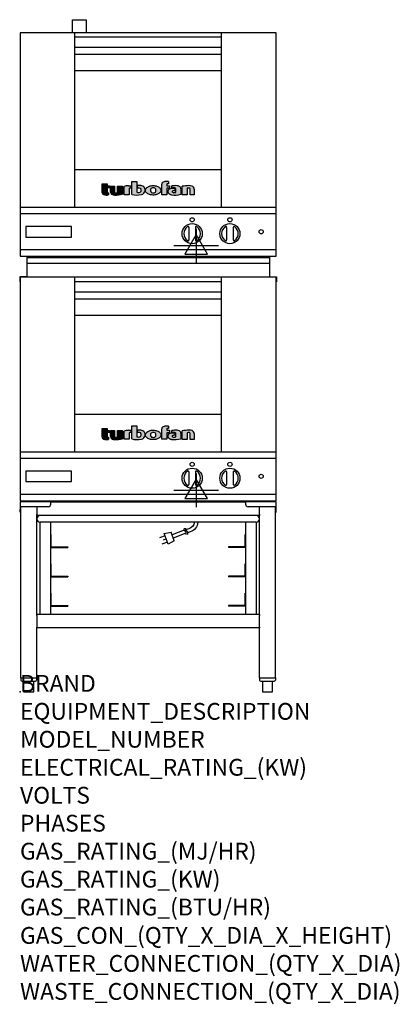
# Model space of a CAD drawing. Extents: x -1 to 904, y -745 to 1602.
import ezdxf

# ---------------------------------------------------------------- set-up
doc = ezdxf.new("R2010")
doc.units = 0
doc.header["$LTSCALE"] = 2.5
doc.layers.get('0').update_dxf_attribs({"linetype": 'CONTINUOUS'})
for name, color, linetype in [('Moffat_2D_Electrical', 6, 'CONTINUOUS'), ('Moffat_Detail', 5, 'CONTINUOUS'), ('Moffat_Profile', 1, 'CONTINUOUS')]:
    doc.layers.add(name, color=color, linetype=linetype)
doc.layers.add('Moffat_Notes', color=2, linetype='CONTINUOUS', plot=False)
doc.styles.get("Standard").update_dxf_attribs({"font": 'txt.shx'})

# ---------------------------------------------------------------- blocks, each defined once
blk = doc.blocks.new('Cordset')
at = {"layer": 'Moffat_2D_Electrical'}
for p, q in [((-2.675, 1.87), (-3.21, 2.067)), ((-2.598, 2.074), (-2.978, 1.067)), ((-2.034, 1.742), (-2.598, 2.074)), ((-2.901, 1.271), (-3.433, 1.477)), ((-2.788, 1.57), (-3.066, 1.675)), ((-2.978, 1.067), (-2.335, 0.945)), ((-2.034, 1.742), (-2.335, 0.945)), ((-1.096, 0.762), (-2.24, 1.194)), ((-0.947, 1.044), (-2.128, 1.491)), ((-0.951, 0.918), (-0.942, 1.152)), ((-0.803, 0.918), (-0.793, 1.152)), ((-0.546, 0.9), (-0.8, 0.989)), ((-0.951, 0.918), (-1.097, 0.792)), ((-1.097, 0.792), (-1.086, 0.566)), ((-0.803, 0.918), (-0.948, 0.792)), ((-0.948, 0.792), (-0.937, 0.566)), ((-0.667, 0.614), (-0.944, 0.705))]:
    blk.add_line(p, q, dxfattribs=at)
for radius, start, end in [(0.73, 7.16331, 74.82845), (1.04, 5.03138, 72.48507)]:
    blk.add_arc((-0.859, -0.091), radius, start, end, dxfattribs=at)
blk = doc.blocks.new('T-fan logo')
at = {"layer": 'Moffat_Profile'}
for points in [[(-109.9, 6.5, 0.181014), (-108.7, 3.1, 0.131545), (-106.1, 1.4, 0.129505), (-94.3, 0.5), (-94.3, 5.7, -0.104673), (-96.4, 6.1, -0.296677), (-97.4, 7.6), (-97.4, 17.1), (-92, 17.1), (-92, 22.3), (-97.4, 22.3), (-97.4, 26.7), (-109.9, 26.7)], [(-89.6, 7.4, 0.251148), (-87, 2.5, 0.137616), (-79.7, 0.2, 0.083399), (-61.3, 2.5), (-61.3, 21.7), (-73.4, 21.7), (-73.4, 6.4, -0.122387), (-78.6, 5.6, -0.385632), (-80.5, 7.7), (-80.5, 21.7), (-89.6, 21.7)]]:
    blk.add_hatch(color=256, dxfattribs=at).paths.add_polyline_path(points)
h = blk.add_hatch(color=256, dxfattribs=at)
h.paths.add_polyline_path([(-44.8, 16.6, -0.145868), (-43.4, 16.9), (-41.1, 16.9), (-41.1, 22.4), (-46.9, 22.4, 0.087776), (-57.4, 20.6), (-57.4, 1.1), (-45.4, 1.1), (-45.4, 15.3, -0.253056)])
h.paths.add_polyline_path([(-27, 32.9), (-38.9, 32.9), (-38.9, 1.8, 0.120831), (-16.1, 1.3, 0.297599), (-7.2, 10.4, 0.099516), (-7.2, 13.6, 0.092802), (-9, 18.1, 0.135134), (-12.5, 21.2, 0.09962), (-17.8, 22.7, 0.033922), (-25, 22.7), (-25, 16.9), (-20.9, 16.9, -0.337561), (-16.9, 13.9, -0.091643), (-16.6, 10.4, -0.058901), (-17, 8.9, -0.246467), (-19.1, 6.9, -0.152332), (-27, 7.1)])
h.paths.add_polyline_path([(-4.2, 16.7), (-5.4, 15.2), (-6.1, 13.6), (-6.5, 12), (-6.4, 10.4), (-5.9, 8.8), (-5.1, 7.2), (-3.9, 5.7), (-2.4, 4.3), (-0.6, 3.1), (1.4, 2.1), (3.6, 1.3), (5.9, 0.7), (8.4, 0.4), (10.8, 0.2), (13.3, 0.2), (15.7, 0.4), (18.1, 0.8), (20.3, 1.4), (22.3, 2.1), (24.2, 2.9), (25.9, 3.9), (27.3, 5.1), (28.5, 6.3), (29.4, 7.6), (30, 9), (30.3, 10.4), (30.4, 11.8), (30.2, 13.2), (29.7, 14.6), (28.9, 16), (27.8, 17.3), (26.4, 18.5), (24.8, 19.6), (22.9, 20.5), (20.9, 21.3), (18.8, 21.9), (16.6, 22.3), (14.3, 22.6), (12, 22.7), (9.7, 22.6), (7.4, 22.4), (5.1, 21.9), (3, 21.2), (0.9, 20.4), (-1, 19.3), (-2.8, 18.1)])
h.paths.add_polyline_path([(5.5, 13.1), (6, 14.3), (7.1, 15.5), (8.6, 16.5), (10.5, 17.1), (12.4, 17.2), (14.2, 17.1), (16, 16.5), (17.4, 15.4), (18.3, 14.2), (18.6, 12.9), (18.7, 11.4), (18.6, 9.9), (18.2, 8.5), (17.2, 7.3), (15.7, 6.3), (14, 5.7), (12.1, 5.6), (10.2, 5.8), (8.4, 6.4), (6.9, 7.5), (5.9, 8.7), (5.5, 10.1), (5.4, 11.6)], flags=16)
h.paths.add_polyline_path([(44.3, 22.4), (44.3, 25.2, -0.243983), (45.1, 26.7, -0.154606), (46.1, 27), (48.4, 27), (48.4, 32.3, 0.019344), (41.9, 32.4, 0.159501), (34.2, 29.8, 0.23484), (32.4, 26.2), (32.4, 1.1), (44.2, 1.1), (44.2, 16.6), (51.1, 16.6), (51.1, 22.4)])
h.paths.add_polyline_path([(50.8, 2.9, 0.111862), (55.4, 1, 0.111268), (78.2, 2.3), (78.2, 15.1, 0.273041), (74.7, 20.9, 0.115645), (68.9, 22.5, 0.042893), (56.7, 22), (56.7, 17.1, -0.052849), (64.1, 17.4, -0.394663), (65.9, 15.4), (65.9, 6.5, -0.077529), (61.1, 5.9, -0.153123), (58, 7, -0.522709), (58.1, 9.7, -0.143865), (61.3, 10.6), (63.8, 10.6), (63.8, 15.6, 0.065999), (54.9, 15.7, 0.0945), (50, 14.1, 0.06603), (48.6, 13.1, 0.388624), (48.1, 5.4, 0.070086)])
h.paths.add_polyline_path([(93.4, 0.9), (93.4, 16.3, -0.105373), (98.4, 17, -0.396542), (100.4, 14.9), (100.4, 0.9), (109.9, 0.9), (109.9, 14.5, 0.329816), (104.7, 21.6, 0.078983), (97.3, 22.7, 0.044215), (81.3, 21.2), (81.3, 0.9)])
for p, q in [((-109.9, 26.7), (-97.4, 26.7)), ((-109.9, 6.5), (-109.9, 26.7)), ((-97.4, 26.7), (-97.4, 22.3)), ((-38.9, 32.9), (-27, 32.9)), ((-38.9, 1.8), (-38.9, 32.9)), ((-27, 32.9), (-27, 7.1)), ((32.4, 1.1), (32.4, 26.2)), ((44.3, 25.2), (44.3, 22.4)), ((48.4, 27), (46.1, 27)), ((48.4, 32.3), (48.4, 27)), ((-97.4, 22.3), (-92, 22.3)), ((-97.4, 17.1), (-97.4, 7.6)), ((-92, 17.1), (-97.4, 17.1)), ((-94.3, 5.7), (-94.3, 0.5)), ((-92, 22.3), (-92, 17.1)), ((-89.6, 7.4), (-89.6, 21.7)), ((-89.6, 21.7), (-80.5, 21.7)), ((-80.5, 21.7), (-80.5, 7.7)), ((-73.4, 21.7), (-61.3, 21.7)), ((-73.4, 6.4), (-73.4, 21.7)), ((-61.3, 21.7), (-61.3, 2.5)), ((-57.4, 1.1), (-57.4, 20.6)), ((-45.4, 1.1), (-57.4, 1.1)), ((-46.9, 22.4), (-41.1, 22.4)), ((-45.4, 15.3), (-45.4, 1.1)), ((-41.1, 16.9), (-43.4, 16.9)), ((-41.1, 22.4), (-41.1, 16.9)), ((-25, 16.9), (-25, 22.7)), ((-20.9, 16.9), (-25, 16.9)), ((44.2, 1.1), (32.4, 1.1)), ((44.2, 16.6), (44.2, 1.1)), ((51.1, 16.6), (44.2, 16.6)), ((44.3, 22.4), (51.1, 22.4)), ((51.1, 22.4), (51.1, 16.6)), ((56.7, 17.1), (56.7, 22)), ((63.8, 10.6), (61.3, 10.6)), ((63.8, 15.6), (63.8, 10.6)), ((65.9, 6.5), (65.9, 15.4)), ((78.2, 15.1), (78.2, 2.3)), ((81.3, 0.9), (81.3, 21.2)), ((93.4, 0.9), (81.3, 0.9)), ((93.4, 16.3), (93.4, 0.9)), ((100.4, 0.9), (100.4, 14.9)), ((109.9, 0.9), (100.4, 0.9)), ((109.9, 14.5), (109.9, 0.9))]:
    blk.add_line(p, q, dxfattribs=at)
at = {"layer": 'Moffat_Profile', "flags": 128}
for points in [[(12, 22.7), (14.3, 22.6), (16.6, 22.3), (18.8, 21.9), (20.9, 21.3), (22.9, 20.5), (24.8, 19.6), (26.4, 18.5), (27.8, 17.3), (28.9, 16), (29.7, 14.6), (30.2, 13.2), (30.4, 11.8), (30.3, 10.4), (30, 9), (29.4, 7.6), (28.5, 6.3), (27.3, 5.1), (25.9, 3.9), (24.2, 2.9), (22.3, 2.1), (20.3, 1.4), (18.1, 0.8), (15.7, 0.4), (13.3, 0.2), (10.8, 0.2), (8.4, 0.4), (5.9, 0.7), (3.6, 1.3), (1.4, 2.1), (-0.6, 3.1), (-2.4, 4.3), (-3.9, 5.7), (-5.1, 7.2), (-5.9, 8.8), (-6.4, 10.4), (-6.5, 12), (-6.1, 13.6), (-5.4, 15.2), (-4.2, 16.7), (-2.8, 18.1), (-1, 19.3), (0.9, 20.4), (3, 21.2), (5.1, 21.9), (7.4, 22.4), (9.7, 22.6), (12, 22.7)], [(12.4, 17.2), (10.5, 17.1), (8.6, 16.5), (7.1, 15.5), (6, 14.3), (5.5, 13.1), (5.4, 11.6), (5.5, 10.1), (5.9, 8.7), (6.9, 7.5), (8.4, 6.4), (10.2, 5.8), (12.1, 5.6), (14, 5.7), (15.7, 6.3), (17.2, 7.3), (18.2, 8.5), (18.6, 9.9), (18.7, 11.4), (18.6, 12.9), (18.3, 14.2), (17.4, 15.4), (16, 16.5), (14.2, 17.1), (12.4, 17.2)]]:
    blk.add_lwpolyline(points, dxfattribs=at)
at = {"layer": 'Moffat_Profile'}
for centre, radius, start, end in [((36.9, 26.2), 4.49, 127.1364, 180), ((42.1, 19.3), 13.1, 90.8869, 127.1364), ((43.2, -52), 84.4, 86.4542, 90.8869), ((46.2, 25.2), 1.88, 125.1547, 180), ((46.1, 25.4), 1.66, 90, 125.1547), ((-104.8, 6.5), 5.13, 180, 221.041), ((-104.1, 7.1), 6.01, 221.041, 251.0167), ((-98.6, 23.2), 23.1, 251.0167, 280.5328), ((-95.8, 7.6), 1.6, 180, 246.0977), ((-94.3, 10.9), 5.2, 246.0977, 270), ((-83.8, 7.4), 5.83, 180, 236.3925), ((-79.2, 14.3), 14.1, 236.3925, 267.735), ((-78.4, 7.7), 2.09, 180, 264.3529), ((-77.5, 56), 55.9, 267.735, 286.8046), ((-77.5, 16.5), 10.9, 264.3529, 292.2633), ((-46.9, -8.2), 30.6, 90, 110.0654), ((-44, 15.3), 1.46, 123.1963, 180), ((-43.4, 14.5), 2.4, 90, 123.1963), ((-26.4, 48.1), 47.9, 254.7832, 282.342), ((-22.7, 19.7), 13.3, 250.9335, 285.579), ((-21.4, -30.6), 53.4, 86.1143, 93.8857), ((-20.9, 12.8), 4.13, 15.3893, 90), ((-20, 9.9), 3.14, 285.579, 340.9613), ((-18.7, 8.7), 14, 63.3581, 86.1143), ((-23.3, 11.1), 6.7, 340.9613, 354.4448), ((-26.2, 11.4), 9.6, 354.4448, 15.3893), ((-18.6, 12.7), 11.7, 282.342, 348.6338), ((-16.4, 13.3), 8.89, 32.5742, 63.3581), ((-19.9, 11.1), 13, 11.3662, 32.5742), ((-15.3, 12), 8.3, 348.6338, 11.3662), ((52.6, 8.9), 5.71, 133.9881, 218.9374), ((58.2, 13.5), 13, 218.9374, 234.9736), ((53.1, 8.4), 6.46, 118.8771, 133.9881), ((56.6, 2), 13.8, 97.2834, 118.8771), ((57.3, 12.1), 11.3, 234.9736, 260.5043), ((59.2, -17.9), 33.9, 82.1796, 97.2834), ((64, 52.1), 51.9, 260.5043, 285.9007), ((65.8, -48.6), 71.2, 87.4741, 97.2983), ((61.7, -17.5), 34.9, 86.1492, 98.2501), ((59, 8.3), 1.64, 122.7468, 233.1327), ((61.3, 11.2), 5.36, 233.1327, 267.9553), ((61.3, 4.7), 5.86, 90, 122.7468), ((61.6, 21.7), 15.8, 267.9553, 285.6882), ((63.9, 15.4), 1.96, 0, 86.1492), ((68.3, 9.3), 13.2, 61.0874, 87.4741), ((71.5, 15.1), 6.65, 0, 61.0874), ((98.2, -68.6), 91.3, 90.5606, 100.6872), ((97.6, 5.1), 11.9, 86.5216, 110.5826), ((97.6, -1.1), 23.8, 72.4965, 90.5606), ((98.2, 14.9), 2.13, 0, 86.5216), ((102.5, 14.5), 7.44, 359.4829, 72.4965)]:
    blk.add_arc(centre, radius, start, end, dxfattribs=at)
blk = doc.blocks.new('ELECTRICAL CONNECTION')
at = {"layer": 'Moffat_2D_Electrical'}
for p, q in [((0, 26.7), (-26.7, -20)), ((0, 40), (0, -40)), ((26.7, -20), (0, 26.7)), ((-53.3, 0), (53.3, 0)), ((-26.7, -20), (26.7, -20))]:
    blk.add_line(p, q, dxfattribs=at)

msp = doc.modelspace()

# ---------------------------------------------------------------- linework, layer by layer
msp.add_point((0, 0))
at = {"layer": 'Moffat_Profile'}
for p, q in [((125.5, 1571), (125.5, 1602)), ((125.5, 1602), (157.5, 1602)), ((157.5, 1602), (157.5, 1571)), ((130.5, 1155), (130.5, 1571)), ((130.5, 1561.3), (480.5, 1561.3)), ((480.5, 1155), (480.5, 1571)), ((130.5, 1536.3), (480.5, 1536.3)), ((130.5, 1520), (480.5, 1520)), ((130.5, 1481), (480.5, 1481)), ((130.5, 1245), (480.5, 1245)), ((0.5, 1155), (610.5, 1155)), ((402.5, 1107), (402.5, 1077)), ((418.5, 1107), (418.5, 1077)), ((492.5, 1107), (492.5, 1077)), ((508.5, 1107), (508.5, 1077)), ((16.5, 1038), (16.5, 989.2)), ((16.5, 1035), (594.5, 1035)), ((594.5, 1038), (594.5, 989.2)), ((16.5, 1022), (594.5, 1022)), ((16.5, 989.2), (-0.8, 989.2)), ((-0.8, 989.2), (-0.8, 977.2)), ((130.5, 572), (130.5, 988)), ((480.5, 572), (480.5, 988)), ((594.5, 989.2), (611.8, 989.2)), ((611.8, 989.2), (611.8, 977.2)), ((130.5, 978.3), (480.5, 978.3)), ((130.5, 953.3), (480.5, 953.3)), ((130.5, 937), (480.5, 937)), ((130.5, 898), (480.5, 898)), ((130.5, 662), (480.5, 662)), ((0.5, 572), (610.5, 572)), ((402.5, 524), (402.5, 494)), ((418.5, 524), (418.5, 494)), ((492.5, 524), (492.5, 494)), ((508.5, 524), (508.5, 494)), ((0, 451.2), (0, 441.2)), ((2, 453.2), (73.3, 453.2)), ((73.3, 450.7), (73.3, 453.2)), ((537.7, 452), (73.3, 452)), ((73.3, 447.2), (73.3, 450.7)), ((537.7, 453.2), (609, 453.2)), ((537.7, 450.7), (537.7, 453.2)), ((537.7, 450.7), (537.7, 447.2)), ((611, 428.2), (611, 451.2)), ((0, 441.2), (0, 434.2)), ((0, 441.2), (2.4, 441.2)), ((0, 428.2), (0, 434.2)), ((0, 428.2), (1.9, 428.2)), ((1.9, 33), (1.9, 441.2)), ((67.3, 441.2), (2.4, 441.2)), ((40, 441.2), (40, 422.2)), ((608.6, 441.2), (543.7, 441.2)), ((571, 422.2), (571, 441.2)), ((611, 441.2), (608.6, 441.2)), ((609.1, 33), (609.1, 441.2)), ((609.1, 428.2), (611, 428.2)), ((40, 420.2), (40, 422.2)), ((40, 184), (40, 420.2)), ((571, 420.2), (40, 420.2)), ((48, 184), (48, 404.2)), ((563, 404.2), (48, 404.2)), ((73, 404.2), (73, 184)), ((538, 404.2), (538, 184)), ((563, 404.2), (563, 184)), ((571, 422.2), (571, 420.2)), ((571, 184), (571, 420.2)), ((73, 375), (74.2, 375)), ((74.2, 346.5), (74.2, 375)), ((538, 375), (536.8, 375)), ((536.8, 346.5), (536.8, 375)), ((73, 344.1), (114.2, 344.1)), ((75.5, 345.3), (114.2, 345.3)), ((114.2, 345.3), (114.2, 344.1)), ((535.6, 345.3), (496.8, 345.3)), ((496.8, 345.3), (496.8, 344.1)), ((538, 344.1), (496.8, 344.1)), ((73, 305), (74.2, 305)), ((74.2, 276.5), (74.2, 305)), ((538, 305), (536.8, 305)), ((536.8, 276.5), (536.8, 305)), ((73, 274.1), (114.2, 274.1)), ((75.5, 275.3), (114.2, 275.3)), ((114.2, 275.3), (114.2, 274.1)), ((535.6, 275.3), (496.8, 275.3)), ((496.8, 275.3), (496.8, 274.1)), ((538, 274.1), (496.8, 274.1)), ((73, 235), (74.2, 235)), ((74.2, 206.5), (74.2, 235)), ((538, 235), (536.8, 235)), ((536.8, 206.5), (536.8, 235)), ((73, 204.1), (114.2, 204.1)), ((75.5, 205.3), (114.2, 205.3)), ((114.2, 205.3), (114.2, 204.1)), ((535.6, 205.3), (496.8, 205.3)), ((496.8, 205.3), (496.8, 204.1)), ((538, 204.1), (496.8, 204.1)), ((571, 184), (40, 184)), ((40, 182), (40, 184)), ((40, 182), (40, 154.2)), ((571, 184), (571, 182)), ((571, 154.2), (571, 182)), ((40, 152.2), (40, 154.2)), ((40, 33), (40, 152.2)), ((571, 152.2), (40, 152.2)), ((571, 154.2), (571, 152.2)), ((571, 33), (571, 152.2)), ((1.9, 33), (40, 33)), ((2.2, 33), (2.2, 28)), ((5.2, 25), (36.7, 25)), ((8.7, 25), (8.7, 0)), ((33.2, 0), (33.2, 25)), ((39.7, 33), (39.7, 28)), ((571, 33), (609.1, 33)), ((571.3, 33), (571.3, 28)), ((574.3, 25), (605.8, 25)), ((577.8, 25), (577.8, 0)), ((602.3, 0), (602.3, 25)), ((608.8, 33), (608.8, 28)), ((8.7, 0), (33.2, 0)), ((577.8, 0), (602.3, 0))]:
    msp.add_line(p, q, dxfattribs=at)
for points in [[(610.5, 1571), (0.5, 1571), (0.5, 1038), (610.5, 1038)], [(0.5, 1054), (610.5, 1054), (610.5, 1139), (0.5, 1139)], [(14, 1084), (123, 1084), (123, 1109), (14, 1109)], [(610.5, 988), (0.5, 988), (0.5, 455), (610.5, 455)], [(0.5, 471), (610.5, 471), (610.5, 556), (0.5, 556)], [(14, 501), (123, 501), (123, 526), (14, 526)]]:
    msp.add_lwpolyline(points, close=True, dxfattribs=at)
for centre, radius in [((410.5, 1125), 5), ((500.5, 1125), 5), ((410.5, 1092), 24), ((500.5, 1092), 24), ((575, 1096.5), 5), ((410.5, 542), 5), ((500.5, 542), 5), ((410.5, 509), 24), ((500.5, 509), 24), ((575, 513.5), 5)]:
    msp.add_circle(centre, radius, dxfattribs=at)
for centre, radius, start, end in [((410.5, 1092), 20, 123.6541, 236.3459), ((400.5, 1107), 2, 0, 123.6541), ((420.5, 1107), 2, 56.3459, 180), ((410.5, 1092), 20, 303.6541, 56.3459), ((500.5, 1092), 20, 123.6541, 236.3459), ((490.5, 1107), 2, 0, 123.6541), ((510.5, 1107), 2, 56.3459, 180), ((500.5, 1092), 20, 303.6541, 56.3459), ((400.5, 1077), 2, 236.3459, 0), ((420.5, 1077), 2, 180, 303.6541), ((490.5, 1077), 2, 236.3459, 0), ((510.5, 1077), 2, 180, 303.6541), ((410.5, 509), 20, 123.6541, 236.3459), ((400.5, 524), 2, 0, 123.6541), ((420.5, 524), 2, 56.3459, 180), ((410.5, 509), 20, 303.6541, 56.3459), ((500.5, 509), 20, 123.6541, 236.3459), ((490.5, 524), 2, 0, 123.6541), ((510.5, 524), 2, 56.3459, 180), ((500.5, 509), 20, 303.6541, 56.3459), ((400.5, 494), 2, 236.3459, 0), ((420.5, 494), 2, 180, 303.6541), ((490.5, 494), 2, 236.3459, 0), ((510.5, 494), 2, 180, 303.6541), ((2, 451.2), 2, 90, 180), ((67.3, 447.2), 6, 270, 0), ((72, 450.7), 2.45, 30.6774, 59.3226), ((539, 450.7), 2.45, 120.6774, 149.3226), ((543.7, 447.2), 6, 180, 270), ((609, 451.2), 2, 0, 89.9945), ((48, 412.2), 8, 90, 270), ((563, 412.2), 8, 270, 90), ((75.5, 346.5), 1.25, 180, 270), ((535.6, 346.5), 1.25, 270, 0), ((75.5, 276.5), 1.25, 180, 270), ((535.6, 276.5), 1.25, 270, 0), ((75.5, 206.5), 1.25, 180, 270), ((535.6, 206.5), 1.25, 270, 0), ((5.2, 28), 3, 180, 270), ((36.7, 28), 3, 270, 0), ((574.3, 28), 3, 180, 270), ((605.8, 28), 3, 270, 0)]:
    msp.add_arc(centre, radius, start, end, dxfattribs=at)

# ---------------------------------------------------------------- block references
for p in [(420, 1063.4), (420, 480.4)]:
    msp.add_blockref('ELECTRICAL CONNECTION', p)
at = {"layer": 'Moffat_Detail'}
for p in [(305.5, 1183.8), (305.5, 600.8)]:
    msp.add_blockref('T-fan logo', p, dxfattribs=at)
at = {"layer": 'Moffat_Detail', "xscale": -25.40000000000146, "yscale": 25.39999999999998, "zscale": 25.4, "rotation": 180}
msp.add_blockref('Cordset', (419.5, 404.2), dxfattribs=at)

# ---------------------------------------------------------------- texts
at = {"layer": 'Moffat_Notes', "flags": 3}
for tag, p, s in [('BRAND', (0, 0), 'TURBOFAN'), ('EQUIPMENT_DESCRIPTION', (0, -66.7), '2 X 3 TRAY ELECTRIC CONVECTION OVENS ON STAND'), ('MODEL_NUMBER', (0, -133.3), 'E23M3 / 2'), ('ELECTRICAL_RATING_(KW)', (0, -200), '2 X 3.0'), ('VOLTS', (0, -266.7), '220/230-240'), ('PHASES', (0, -333.3), '1'), ('GAS_RATING_(MJ/HR)', (0, -400), 'N/A'), ('GAS_RATING_(KW)', (0, -466.7), 'N/A'), ('GAS_RATING_(BTU/HR)', (0, -533.2), 'N/A'), ('GAS_CON_(QTY_X_DIA_X_HEIGHT)', (0, -600.8), 'N/A'), ('WATER_CONNECTION_(QTY_X_DIA)', (0, -667.5), 'N/A'), ('WASTE_CONNECTION_(QTY_X_DIA)', (0, -734.3), 'N/A')]:
    msp.add_attdef(tag, p, s, height=40, dxfattribs=at)

doc.saveas('drawing.dxf')
